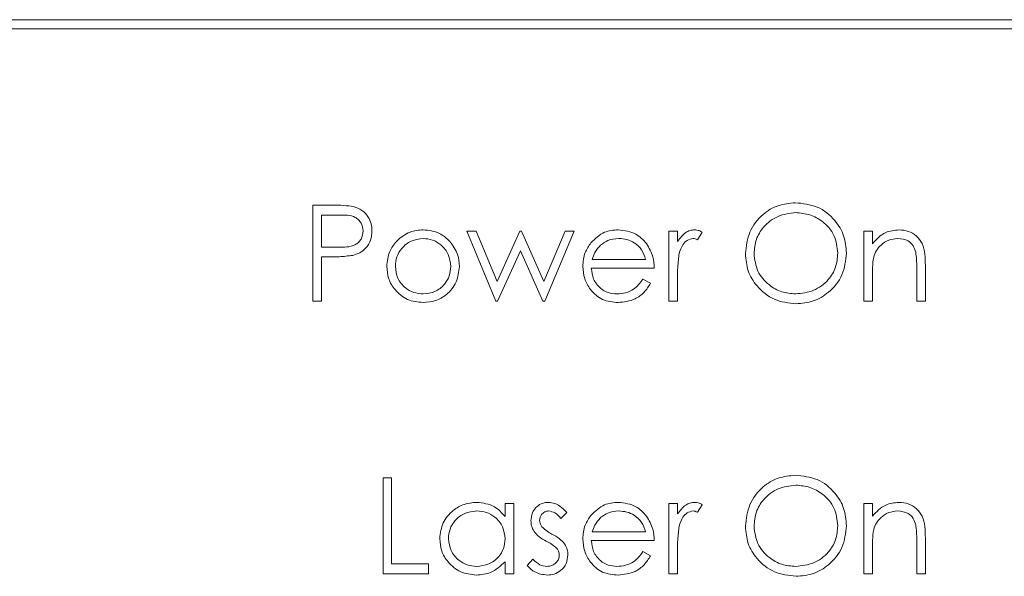
# Model space of a CAD drawing. Units: millimetres. Extents: x 0 to 420, y 0 to 297.
# Drawn here: x 344 to 355, y 222 to 228 of the extents above; entities that cross this region are included whole.
import ezdxf

# ---------------------------------------------------------------- set-up
doc = ezdxf.new("R2010")
doc.units = ezdxf.units.MM

msp = doc.modelspace()

# ---------------------------------------------------------------- linework, layer by layer
at = {"color": 7, "linetype": 'Continuous', "lineweight": 15}
for p, q in [((362.118, 228.458), (284.118, 228.458)), ((362.118, 228.358), (284.118, 228.358)), ((347.166, 226.4164), (347.3735, 226.4164)), ((347.166, 225.358), (347.166, 226.4164)), ((347.2609, 226.3078), (347.2609, 225.9551)), ((347.4545, 226.3078), (347.2609, 226.3078)), ((348.862, 226.1314), (348.964, 226.1314)), ((349.1823, 225.358), (348.862, 226.1314)), ((348.964, 226.1314), (349.1944, 225.5751)), ((349.1944, 225.5751), (349.4469, 226.1314)), ((349.4469, 226.1314), (349.463, 226.1314)), ((349.463, 226.1314), (349.71, 225.5751)), ((349.71, 225.5751), (349.9426, 226.1314)), ((350.0425, 226.1314), (349.7191, 225.358)), ((349.9426, 226.1314), (350.0425, 226.1314)), ((351.0872, 226.1314), (351.1822, 226.1314)), ((351.0872, 225.358), (351.0872, 226.1314)), ((351.1822, 226.1314), (351.1822, 226.0176)), ((351.4536, 226.1185), (351.4014, 226.0363)), ((353.231, 226.1314), (353.326, 226.1314)), ((353.231, 225.358), (353.231, 226.1314)), ((353.326, 226.1314), (353.326, 225.9919)), ((347.2609, 225.9551), (347.4462, 225.9527)), ((349.4522, 225.9144), (349.1999, 225.358)), ((349.6994, 225.358), (349.4522, 225.9144)), ((347.2609, 225.8465), (347.2609, 225.358)), ((347.3366, 225.8465), (347.2609, 225.8465)), ((350.2424, 225.8194), (350.8294, 225.8194)), ((350.9244, 225.7244), (350.2324, 225.7244)), ((353.8145, 225.358), (353.8145, 225.7218)), ((353.9094, 225.753), (353.9094, 225.358)), ((350.7993, 225.6023), (350.8837, 225.558)), ((351.1822, 225.618), (351.1822, 225.358)), ((353.326, 225.6377), (353.326, 225.358)), ((347.2609, 225.358), (347.166, 225.358)), ((349.1999, 225.358), (349.1823, 225.358)), ((349.7191, 225.358), (349.6994, 225.358)), ((351.1822, 225.358), (351.0872, 225.358)), ((353.326, 225.358), (353.231, 225.358)), ((353.9094, 225.358), (353.8145, 225.358)), ((347.9394, 223.4164), (348.0343, 223.4164)), ((347.9394, 222.358), (347.9394, 223.4164)), ((348.0343, 223.4164), (348.0343, 222.4666)), ((349.2826, 223.1314), (349.3776, 223.1314)), ((349.2826, 222.9883), (349.2826, 223.1314)), ((349.3776, 223.1314), (349.3776, 222.358)), ((351.0872, 223.1314), (351.1822, 223.1314)), ((351.0872, 222.358), (351.0872, 223.1314)), ((351.1822, 223.1314), (351.1822, 223.0176)), ((351.4536, 223.1185), (351.4014, 223.0363)), ((353.231, 223.1314), (353.326, 223.1314)), ((353.231, 222.358), (353.231, 223.1314)), ((353.326, 223.1314), (353.326, 222.9919)), ((349.961, 223.035), (349.8966, 222.9686)), ((350.2424, 222.8194), (350.8294, 222.8194)), ((353.9094, 222.753), (353.9094, 222.358)), ((350.9244, 222.7244), (350.2324, 222.7244)), ((353.8145, 222.358), (353.8145, 222.7218)), ((350.7993, 222.6023), (350.8837, 222.558)), ((351.1822, 222.618), (351.1822, 222.358)), ((353.326, 222.6377), (353.326, 222.358)), ((348.0343, 222.4666), (348.4414, 222.4666)), ((348.4414, 222.4666), (348.4414, 222.358)), ((349.2826, 222.358), (349.2826, 222.4918)), ((349.5269, 222.4492), (349.5898, 222.5209)), ((348.4414, 222.358), (347.9394, 222.358)), ((349.3776, 222.358), (349.2826, 222.358)), ((351.1822, 222.358), (351.0872, 222.358)), ((353.326, 222.358), (353.231, 222.358)), ((353.9094, 222.358), (353.8145, 222.358))]:
    msp.add_line(p, q, dxfattribs=at)
for points, knots in [([(351.9285, 225.8825), (351.9382, 225.9642), (351.9578, 226.1275), (352.1026, 226.3135), (352.2855, 226.4243), (352.4138, 226.4371), (352.478, 226.4435)], [0, 0, 0, 0, 0.2797313, 0.5593267, 0.7796806, 1, 1, 1, 1]), ([(352.478, 226.4435), (352.5609, 226.4348), (352.7267, 226.4174), (352.9122, 226.2672), (353.0247, 226.0828), (353.0356, 225.9527), (353.0411, 225.8876)], [0, 0, 0, 0, 0.2797672, 0.5593574, 0.7795695, 1, 1, 1, 1]), ([(347.3735, 226.4164), (347.4188, 226.4165), (347.4995, 226.4168), (347.5794, 226.4055), (347.6146, 226.4005)], [0, 0, 0, 0, 0.5603114, 1, 1, 1, 1]), ([(347.6146, 226.4005), (347.6467, 226.3889), (347.711, 226.3657), (347.7775, 226.2941), (347.8126, 226.2128), (347.8157, 226.1593), (347.8172, 226.1325)], [0, 0, 0, 0, 0.27970136, 0.55938007, 0.77950683, 1, 1, 1, 1]), ([(352.4826, 226.335), (352.4158, 226.3263), (352.2822, 226.3089), (352.1293, 226.1911), (352.0378, 226.0411), (352.0282, 225.9357), (352.0234, 225.883)], [0, 0, 0, 0, 0.2796271, 0.5593488, 0.7796302, 1, 1, 1, 1]), ([(352.9461, 225.8878), (352.938, 225.955), (352.9217, 226.0894), (352.7929, 226.2351), (352.6404, 226.3194), (352.5352, 226.3298), (352.4826, 226.335)], [0, 0, 0, 0, 0.27946907, 0.55887005, 0.77951616, 1, 1, 1, 1]), ([(347.7223, 226.1321), (347.7175, 226.1624), (347.7102, 226.2082), (347.6713, 226.2559), (347.5965, 226.3095), (347.5176, 226.3086), (347.4545, 226.3078)], [0, 0, 0, 0, 0.2489675, 0.3747301, 0.5003837, 1, 1, 1, 1]), ([(347.4462, 225.9527), (347.5107, 225.9525), (347.5914, 225.9522), (347.6695, 226.0052), (347.7103, 226.0538), (347.7175, 226.1008), (347.7223, 226.1321)], [0, 0, 0, 0, 0.4997159, 0.6253481, 0.7510804, 1, 1, 1, 1]), ([(347.8172, 226.1325), (347.8147, 226.0976), (347.8097, 226.0279), (347.7567, 225.943), (347.6846, 225.8882), (347.6323, 225.872), (347.6061, 225.8639)], [0, 0, 0, 0, 0.2800986, 0.5593244, 0.7794567, 1, 1, 1, 1]), ([(348.0861, 226.017), (348.1339, 226.0584), (348.2194, 226.1326), (348.3313, 226.1412), (348.3807, 226.145)], [0, 0, 0, 0, 0.5588823, 1, 1, 1, 1]), ([(348.3807, 226.145), (348.4435, 226.1385), (348.5558, 226.1267), (348.6382, 226.051), (348.6746, 226.0176)], [0, 0, 0, 0, 0.5591838, 1, 1, 1, 1]), ([(350.2265, 226.0008), (350.274, 226.0476), (350.359, 226.1312), (350.4768, 226.1408), (350.5288, 226.145)], [0, 0, 0, 0, 0.5585756, 1, 1, 1, 1]), ([(350.5288, 226.145), (350.5975, 226.1371), (350.7205, 226.1228), (350.8036, 226.0326), (350.8402, 225.9928)], [0, 0, 0, 0, 0.5589202, 1, 1, 1, 1]), ([(351.1822, 226.0176), (351.2088, 226.0539), (351.2458, 226.1046), (351.3185, 226.1403), (351.3534, 226.1434), (351.3709, 226.145)], [0, 0, 0, 0, 0.5587867, 0.7794821, 1, 1, 1, 1]), ([(351.3709, 226.145), (351.3873, 226.1431), (351.4167, 226.1396), (351.4423, 226.1249), (351.4536, 226.1185)], [0, 0, 0, 0, 0.55924213, 1, 1, 1, 1]), ([(353.326, 225.9919), (353.3711, 226.0406), (353.4518, 226.1276), (353.5687, 226.1397), (353.6203, 226.145)], [0, 0, 0, 0, 0.5591422, 1, 1, 1, 1]), ([(353.6203, 226.145), (353.6549, 226.142), (353.7243, 226.1359), (353.8153, 226.0802), (353.9076, 225.9566), (353.9087, 225.837), (353.9094, 225.753)], [0, 0, 0, 0, 0.1870214, 0.3738909, 0.5606099, 1, 1, 1, 1]), ([(347.9801, 225.7426), (347.9857, 225.7996), (347.9957, 225.9015), (348.0584, 225.9816), (348.0861, 226.017)], [0, 0, 0, 0, 0.559284, 1, 1, 1, 1]), ([(348.3803, 226.05), (348.3351, 226.0445), (348.2447, 226.0335), (348.1457, 225.949), (348.0842, 225.8486), (348.0781, 225.7775), (348.075, 225.742)], [0, 0, 0, 0, 0.2794842, 0.5592569, 0.7795469, 1, 1, 1, 1]), ([(348.6856, 225.742), (348.6804, 225.7872), (348.67, 225.8777), (348.5864, 225.9773), (348.4869, 226.0403), (348.4159, 226.0468), (348.3803, 226.05)], [0, 0, 0, 0, 0.2795854, 0.5594006, 0.779656, 1, 1, 1, 1]), ([(348.6746, 226.0176), (348.7088, 225.9715), (348.7699, 225.8891), (348.7773, 225.7874), (348.7806, 225.7426)], [0, 0, 0, 0, 0.5592197, 1, 1, 1, 1]), ([(350.1374, 225.7426), (350.1421, 225.7952), (350.1505, 225.8891), (350.2033, 225.9667), (350.2265, 226.0008)], [0, 0, 0, 0, 0.5594273, 1, 1, 1, 1]), ([(350.5337, 226.05), (350.4926, 226.0465), (350.4193, 226.0401), (350.3603, 225.9967), (350.3344, 225.9775)], [0, 0, 0, 0, 0.5594561, 1, 1, 1, 1]), ([(350.8294, 225.8194), (350.8178, 225.856), (350.7946, 225.9291), (350.7134, 226.0027), (350.6233, 226.043), (350.5635, 226.0477), (350.5337, 226.05)], [0, 0, 0, 0, 0.2801399, 0.559195, 0.7795974, 1, 1, 1, 1]), ([(351.3529, 226.05), (351.3305, 226.0452), (351.2856, 226.0354), (351.228, 225.9731), (351.2101, 225.9174), (351.1992, 225.8834)], [0, 0, 0, 0, 0.278335, 0.5587681, 1, 1, 1, 1]), ([(351.4014, 226.0363), (351.3927, 226.0403), (351.3772, 226.0475), (351.3603, 226.0493), (351.3529, 226.05)], [0, 0, 0, 0, 0.5604087, 1, 1, 1, 1]), ([(353.6037, 226.05), (353.5702, 226.0465), (353.5031, 226.0395), (353.4244, 225.9852), (353.3672, 225.9199), (353.3495, 225.8701), (353.3406, 225.8452)], [0, 0, 0, 0, 0.2795512, 0.5593739, 0.7796993, 1, 1, 1, 1]), ([(353.8032, 225.8978), (353.7956, 225.9224), (353.7805, 225.9716), (353.7117, 226.0393), (353.6447, 226.046), (353.6037, 226.05)], [0, 0, 0, 0, 0.2811908, 0.5613298, 1, 1, 1, 1]), ([(350.3344, 225.9775), (350.3113, 225.9514), (350.27, 225.9046), (350.2508, 225.8455), (350.2424, 225.8194)], [0, 0, 0, 0, 0.5587901, 1, 1, 1, 1]), ([(350.8402, 225.9928), (350.8678, 225.9463), (350.9171, 225.863), (350.9222, 225.7668), (350.9244, 225.7244)], [0, 0, 0, 0, 0.55889617, 1, 1, 1, 1]), ([(353.8145, 225.7218), (353.8147, 225.7549), (353.815, 225.8138), (353.8068, 225.8722), (353.8032, 225.8978)], [0, 0, 0, 0, 0.5602562, 1, 1, 1, 1]), ([(347.6061, 225.8639), (347.556, 225.8576), (347.4665, 225.8463), (347.3763, 225.8465), (347.3366, 225.8465)], [0, 0, 0, 0, 0.5596933, 1, 1, 1, 1]), ([(351.1992, 225.8834), (351.1929, 225.8341), (351.1817, 225.7459), (351.1821, 225.6571), (351.1822, 225.618)], [0, 0, 0, 0, 0.559639, 1, 1, 1, 1]), ([(352.4865, 225.3309), (352.4044, 225.34), (352.2404, 225.3581), (352.058, 225.5077), (351.9455, 225.6894), (351.9342, 225.8182), (351.9285, 225.8825)], [0, 0, 0, 0, 0.2796637, 0.5593538, 0.7796366, 1, 1, 1, 1]), ([(352.0234, 225.883), (352.0315, 225.8163), (352.0477, 225.6828), (352.1756, 225.539), (352.3256, 225.4523), (352.4303, 225.4438), (352.4826, 225.4395)], [0, 0, 0, 0, 0.2794141, 0.5590767, 0.7794783, 1, 1, 1, 1]), ([(352.4826, 225.4395), (352.5499, 225.4471), (352.6842, 225.4624), (352.8399, 225.5783), (352.9315, 225.7292), (352.9412, 225.835), (352.9461, 225.8878)], [0, 0, 0, 0, 0.2798294, 0.55938872, 0.77965357, 1, 1, 1, 1]), ([(353.0411, 225.8876), (353.0318, 225.8055), (353.0131, 225.6413), (352.8624, 225.4592), (352.68, 225.3474), (352.551, 225.3364), (352.4865, 225.3309)], [0, 0, 0, 0, 0.27962892, 0.55934326, 0.77959796, 1, 1, 1, 1]), ([(353.3406, 225.8452), (353.3353, 225.8067), (353.3259, 225.7378), (353.326, 225.6683), (353.326, 225.6377)], [0, 0, 0, 0, 0.5596569, 1, 1, 1, 1]), ([(348.3807, 225.3445), (348.3215, 225.3505), (348.203, 225.3624), (348.0727, 225.4723), (347.9928, 225.6035), (347.9843, 225.6963), (347.9801, 225.7426)], [0, 0, 0, 0, 0.2797767, 0.5591775, 0.7795908, 1, 1, 1, 1]), ([(348.075, 225.742), (348.0807, 225.6973), (348.092, 225.6079), (348.1728, 225.5065), (348.2748, 225.4489), (348.3451, 225.4426), (348.3803, 225.4395)], [0, 0, 0, 0, 0.2796153, 0.5591666, 0.7795106, 1, 1, 1, 1]), ([(348.3803, 225.4395), (348.4252, 225.4446), (348.5148, 225.4548), (348.6162, 225.5355), (348.6753, 225.6365), (348.6822, 225.7068), (348.6856, 225.742)], [0, 0, 0, 0, 0.2797435, 0.5591126, 0.7796079, 1, 1, 1, 1]), ([(348.7806, 225.7426), (348.7733, 225.6838), (348.7588, 225.5661), (348.6522, 225.434), (348.5198, 225.3551), (348.4271, 225.348), (348.3807, 225.3445)], [0, 0, 0, 0, 0.2795212, 0.559381, 0.7795061, 1, 1, 1, 1]), ([(350.5265, 225.3445), (350.4676, 225.3498), (350.3501, 225.3603), (350.2236, 225.4732), (350.1501, 225.6054), (350.1417, 225.6969), (350.1374, 225.7426)], [0, 0, 0, 0, 0.2798859, 0.5588582, 0.7794628, 1, 1, 1, 1]), ([(350.2324, 225.7244), (350.2373, 225.6825), (350.247, 225.5988), (350.3218, 225.504), (350.4157, 225.4476), (350.4816, 225.4422), (350.5146, 225.4395)], [0, 0, 0, 0, 0.2799612, 0.5593567, 0.7795248, 1, 1, 1, 1]), ([(350.5146, 225.4395), (350.5466, 225.4422), (350.6105, 225.4475), (350.7191, 225.4937), (350.7689, 225.5611), (350.7993, 225.6023)], [0, 0, 0, 0, 0.2805321, 0.5609656, 1, 1, 1, 1]), ([(350.8837, 225.558), (350.8621, 225.523), (350.819, 225.453), (350.6973, 225.3632), (350.5912, 225.3516), (350.5265, 225.3445)], [0, 0, 0, 0, 0.28091865, 0.56140785, 1, 1, 1, 1]), ([(351.9285, 222.8825), (351.9382, 222.9642), (351.9578, 223.1275), (352.1026, 223.3135), (352.2855, 223.4243), (352.4138, 223.4371), (352.478, 223.4435)], [0, 0, 0, 0, 0.2797311, 0.5593263, 0.7796811, 1, 1, 1, 1]), ([(352.478, 223.4435), (352.5609, 223.4348), (352.7267, 223.4174), (352.9122, 223.2672), (353.0247, 223.0828), (353.0356, 222.9527), (353.0411, 222.8876)], [0, 0, 0, 0, 0.2797678, 0.5593585, 0.7795712, 1, 1, 1, 1]), ([(352.4826, 223.335), (352.4158, 223.3263), (352.2822, 223.3089), (352.1293, 223.1911), (352.0378, 223.0411), (352.0282, 222.9357), (352.0234, 222.883)], [0, 0, 0, 0, 0.2796269, 0.5593505, 0.7796299, 1, 1, 1, 1]), ([(352.9461, 222.8879), (352.938, 222.955), (352.9217, 223.0894), (352.7929, 223.2351), (352.6404, 223.3194), (352.5352, 223.3298), (352.4826, 223.335)], [0, 0, 0, 0, 0.27946723, 0.55886893, 0.77951559, 1, 1, 1, 1]), ([(348.5635, 222.7469), (348.5708, 222.8061), (348.5856, 222.9247), (348.6976, 223.0537), (348.8299, 223.1331), (348.9231, 223.141), (348.9697, 223.145)], [0, 0, 0, 0, 0.2794139, 0.5591906, 0.7795463, 1, 1, 1, 1]), ([(348.9697, 223.145), (349.0395, 223.1371), (349.1644, 223.123), (349.2464, 223.0295), (349.2826, 222.9883)], [0, 0, 0, 0, 0.5590601, 1, 1, 1, 1]), ([(349.5676, 222.9421), (349.5704, 222.9717), (349.576, 223.0309), (349.6276, 223.0987), (349.6933, 223.1395), (349.7398, 223.1432), (349.763, 223.145)], [0, 0, 0, 0, 0.2799415, 0.5594377, 0.7796131, 1, 1, 1, 1]), ([(349.763, 223.145), (349.7848, 223.1426), (349.8283, 223.1377), (349.8973, 223.0987), (349.9368, 223.0591), (349.961, 223.035)], [0, 0, 0, 0, 0.2795575, 0.5597037, 1, 1, 1, 1]), ([(350.2265, 223.0008), (350.274, 223.0476), (350.359, 223.1312), (350.4768, 223.1408), (350.5288, 223.145)], [0, 0, 0, 0, 0.5585756, 1, 1, 1, 1]), ([(350.5288, 223.145), (350.5975, 223.1371), (350.7205, 223.1228), (350.8036, 223.0326), (350.8402, 222.9928)], [0, 0, 0, 0, 0.5589178, 1, 1, 1, 1]), ([(351.1822, 223.0176), (351.2088, 223.0539), (351.2458, 223.1046), (351.3185, 223.1403), (351.3534, 223.1434), (351.3709, 223.145)], [0, 0, 0, 0, 0.5587867, 0.7794821, 1, 1, 1, 1]), ([(351.3709, 223.145), (351.3873, 223.1431), (351.4167, 223.1396), (351.4423, 223.1249), (351.4536, 223.1185)], [0, 0, 0, 0, 0.55924213, 1, 1, 1, 1]), ([(353.326, 222.9919), (353.3711, 223.0406), (353.4518, 223.1276), (353.5687, 223.1397), (353.6203, 223.145)], [0, 0, 0, 0, 0.5591422, 1, 1, 1, 1]), ([(353.6203, 223.145), (353.6549, 223.142), (353.7243, 223.1359), (353.8153, 223.0802), (353.9076, 222.9566), (353.9087, 222.837), (353.9094, 222.753)], [0, 0, 0, 0, 0.1870214, 0.3738909, 0.5606099, 1, 1, 1, 1]), ([(348.971, 223.05), (348.9256, 223.0448), (348.835, 223.0342), (348.7319, 222.9536), (348.6701, 222.8525), (348.6623, 222.7814), (348.6585, 222.7458)], [0, 0, 0, 0, 0.27976864, 0.55929137, 0.77971792, 1, 1, 1, 1]), ([(349.2826, 222.7431), (349.2776, 222.7889), (349.2674, 222.8806), (349.1819, 222.9815), (349.0789, 223.0415), (349.007, 223.0472), (348.971, 223.05)], [0, 0, 0, 0, 0.2796589, 0.5592117, 0.7794891, 1, 1, 1, 1]), ([(349.763, 223.05), (349.748, 223.0481), (349.7179, 223.0441), (349.6859, 223.0148), (349.6657, 222.9814), (349.6636, 222.9578), (349.6625, 222.9459)], [0, 0, 0, 0, 0.27931163, 0.55906958, 0.77951819, 1, 1, 1, 1]), ([(349.8966, 222.9686), (349.8762, 222.992), (349.8399, 223.0335), (349.7864, 223.045), (349.763, 223.05)], [0, 0, 0, 0, 0.562043, 1, 1, 1, 1]), ([(350.1374, 222.7426), (350.1421, 222.7952), (350.1505, 222.8891), (350.2033, 222.9667), (350.2265, 223.0008)], [0, 0, 0, 0, 0.5594273, 1, 1, 1, 1]), ([(350.3344, 222.9775), (350.3113, 222.9514), (350.27, 222.9046), (350.2508, 222.8455), (350.2424, 222.8194)], [0, 0, 0, 0, 0.5587954, 1, 1, 1, 1]), ([(350.5337, 223.05), (350.4926, 223.0465), (350.4193, 223.0401), (350.3603, 222.9967), (350.3344, 222.9775)], [0, 0, 0, 0, 0.5594568, 1, 1, 1, 1]), ([(350.8294, 222.8194), (350.8178, 222.856), (350.7946, 222.9291), (350.7134, 223.0027), (350.6233, 223.043), (350.5635, 223.0477), (350.5337, 223.05)], [0, 0, 0, 0, 0.2801364, 0.5591921, 0.7795969, 1, 1, 1, 1]), ([(350.8402, 222.9928), (350.8678, 222.9463), (350.9171, 222.863), (350.9222, 222.7668), (350.9244, 222.7244)], [0, 0, 0, 0, 0.55889617, 1, 1, 1, 1]), ([(351.3529, 223.05), (351.3305, 223.0452), (351.2856, 223.0354), (351.228, 222.9731), (351.2101, 222.9174), (351.1992, 222.8834)], [0, 0, 0, 0, 0.2783335, 0.5587705, 1, 1, 1, 1]), ([(351.4014, 223.0363), (351.3927, 223.0403), (351.3772, 223.0475), (351.3603, 223.0493), (351.3529, 223.05)], [0, 0, 0, 0, 0.5604056, 1, 1, 1, 1]), ([(353.6037, 223.05), (353.5702, 223.0465), (353.5031, 223.0395), (353.4244, 222.9852), (353.3672, 222.9199), (353.3495, 222.8701), (353.3406, 222.8452)], [0, 0, 0, 0, 0.27955293, 0.55937355, 0.77970351, 1, 1, 1, 1]), ([(353.8032, 222.8978), (353.7956, 222.9224), (353.7805, 222.9716), (353.7117, 223.0393), (353.6447, 223.046), (353.6037, 223.05)], [0, 0, 0, 0, 0.2811903, 0.5613289, 1, 1, 1, 1]), ([(349.603, 222.823), (349.5915, 222.8438), (349.5709, 222.8811), (349.5686, 222.9235), (349.5676, 222.9421)], [0, 0, 0, 0, 0.5595808, 1, 1, 1, 1]), ([(349.6625, 222.9459), (349.6643, 222.9316), (349.6674, 222.906), (349.6823, 222.885), (349.6888, 222.8758)], [0, 0, 0, 0, 0.5590641, 1, 1, 1, 1]), ([(349.6888, 222.8758), (349.7077, 222.8585), (349.7414, 222.8276), (349.7816, 222.8057), (349.7993, 222.7961)], [0, 0, 0, 0, 0.55902449, 1, 1, 1, 1]), ([(351.1992, 222.8834), (351.1929, 222.8341), (351.1817, 222.7459), (351.1821, 222.6571), (351.1822, 222.618)], [0, 0, 0, 0, 0.55963198, 1, 1, 1, 1]), ([(352.4865, 222.3309), (352.4044, 222.34), (352.2404, 222.3581), (352.058, 222.5077), (351.9455, 222.6894), (351.9342, 222.8182), (351.9285, 222.8825)], [0, 0, 0, 0, 0.2796637, 0.5593538, 0.7796366, 1, 1, 1, 1]), ([(352.0234, 222.883), (352.0315, 222.8163), (352.0477, 222.6828), (352.1756, 222.539), (352.3256, 222.4523), (352.4303, 222.4438), (352.4826, 222.4395)], [0, 0, 0, 0, 0.27941631, 0.55907645, 0.77947905, 1, 1, 1, 1]), ([(352.4826, 222.4395), (352.5499, 222.4471), (352.6842, 222.4624), (352.8399, 222.5783), (352.9315, 222.7292), (352.9412, 222.835), (352.9461, 222.8879)], [0, 0, 0, 0, 0.2798286, 0.55938916, 0.77965379, 1, 1, 1, 1]), ([(353.0411, 222.8876), (353.0318, 222.8055), (353.0131, 222.6413), (352.8624, 222.4592), (352.68, 222.3474), (352.551, 222.3364), (352.4865, 222.3309)], [0, 0, 0, 0, 0.2796304, 0.5593442, 0.7795984, 1, 1, 1, 1]), ([(353.8145, 222.7218), (353.8147, 222.7549), (353.815, 222.8138), (353.8068, 222.8722), (353.8032, 222.8978)], [0, 0, 0, 0, 0.5602516, 1, 1, 1, 1]), ([(348.9667, 222.3445), (348.9073, 222.3514), (348.7884, 222.3653), (348.6568, 222.4747), (348.5755, 222.6067), (348.5675, 222.7001), (348.5635, 222.7469)], [0, 0, 0, 0, 0.2795748, 0.5593334, 0.7795881, 1, 1, 1, 1]), ([(349.7363, 222.7174), (349.7081, 222.7331), (349.6579, 222.7612), (349.6197, 222.8041), (349.603, 222.823)], [0, 0, 0, 0, 0.5606561, 1, 1, 1, 1]), ([(349.7993, 222.7961), (349.8285, 222.7798), (349.8807, 222.7508), (349.9209, 222.7068), (349.9386, 222.6875)], [0, 0, 0, 0, 0.5606475, 1, 1, 1, 1]), ([(353.3406, 222.8452), (353.3353, 222.8067), (353.3259, 222.7378), (353.326, 222.6683), (353.326, 222.6377)], [0, 0, 0, 0, 0.5596608, 1, 1, 1, 1]), ([(348.6585, 222.7458), (348.6649, 222.7006), (348.6777, 222.6103), (348.761, 222.5094), (348.8633, 222.4499), (348.9345, 222.4429), (348.9701, 222.4395)], [0, 0, 0, 0, 0.2794286, 0.5591474, 0.7795713, 1, 1, 1, 1]), ([(348.9701, 222.4395), (349.0155, 222.4449), (349.1061, 222.4559), (349.2118, 222.5335), (349.2733, 222.6358), (349.2795, 222.7073), (349.2826, 222.7431)], [0, 0, 0, 0, 0.2798238, 0.5593862, 0.7796023, 1, 1, 1, 1]), ([(349.8536, 222.6377), (349.8333, 222.6549), (349.797, 222.6857), (349.7549, 222.7077), (349.7363, 222.7174)], [0, 0, 0, 0, 0.5590774, 1, 1, 1, 1]), ([(349.9386, 222.6875), (349.9503, 222.6666), (349.9712, 222.6293), (349.9736, 222.5867), (349.9746, 222.5679)], [0, 0, 0, 0, 0.5594675, 1, 1, 1, 1]), ([(350.5265, 222.3445), (350.4676, 222.3498), (350.3501, 222.3603), (350.2236, 222.4732), (350.1501, 222.6054), (350.1417, 222.6969), (350.1374, 222.7426)], [0, 0, 0, 0, 0.2798859, 0.5588582, 0.7794628, 1, 1, 1, 1]), ([(350.2324, 222.7244), (350.2373, 222.6825), (350.247, 222.5988), (350.3218, 222.504), (350.4157, 222.4476), (350.4816, 222.4422), (350.5146, 222.4395)], [0, 0, 0, 0, 0.2799614, 0.5593571, 0.7795253, 1, 1, 1, 1]), ([(349.7431, 222.4395), (349.7623, 222.4414), (349.8008, 222.4453), (349.845, 222.4778), (349.8746, 222.5186), (349.878, 222.5488), (349.8796, 222.5639)], [0, 0, 0, 0, 0.2799885, 0.5597463, 0.7799571, 1, 1, 1, 1]), ([(349.9746, 222.5679), (349.9708, 222.5346), (349.9631, 222.4681), (349.9015, 222.3943), (349.8265, 222.3506), (349.7741, 222.3465), (349.748, 222.3445)], [0, 0, 0, 0, 0.2795472, 0.5592242, 0.7794754, 1, 1, 1, 1]), ([(349.8796, 222.5639), (349.8782, 222.579), (349.8757, 222.6059), (349.8603, 222.628), (349.8536, 222.6377)], [0, 0, 0, 0, 0.5595926, 1, 1, 1, 1]), ([(350.5146, 222.4395), (350.5466, 222.4422), (350.6105, 222.4475), (350.7191, 222.4937), (350.7689, 222.5611), (350.7993, 222.6023)], [0, 0, 0, 0, 0.2805333, 0.5609678, 1, 1, 1, 1]), ([(350.8837, 222.558), (350.8621, 222.523), (350.819, 222.453), (350.6973, 222.3632), (350.5912, 222.3516), (350.5265, 222.3445)], [0, 0, 0, 0, 0.28091865, 0.56140785, 1, 1, 1, 1]), ([(349.2826, 222.4918), (349.2325, 222.4442), (349.1428, 222.3591), (349.0206, 222.3489), (348.9667, 222.3445)], [0, 0, 0, 0, 0.5587614, 1, 1, 1, 1]), ([(349.748, 222.3445), (349.7, 222.3506), (349.6141, 222.3616), (349.5536, 222.4224), (349.5269, 222.4492)], [0, 0, 0, 0, 0.55928666, 1, 1, 1, 1]), ([(349.5898, 222.5209), (349.6139, 222.4964), (349.6567, 222.4526), (349.7167, 222.4435), (349.7431, 222.4395)], [0, 0, 0, 0, 0.5608326, 1, 1, 1, 1])]:
    msp.add_open_spline(points, degree=3, knots=knots, dxfattribs=at)

doc.saveas('drawing.dxf')
